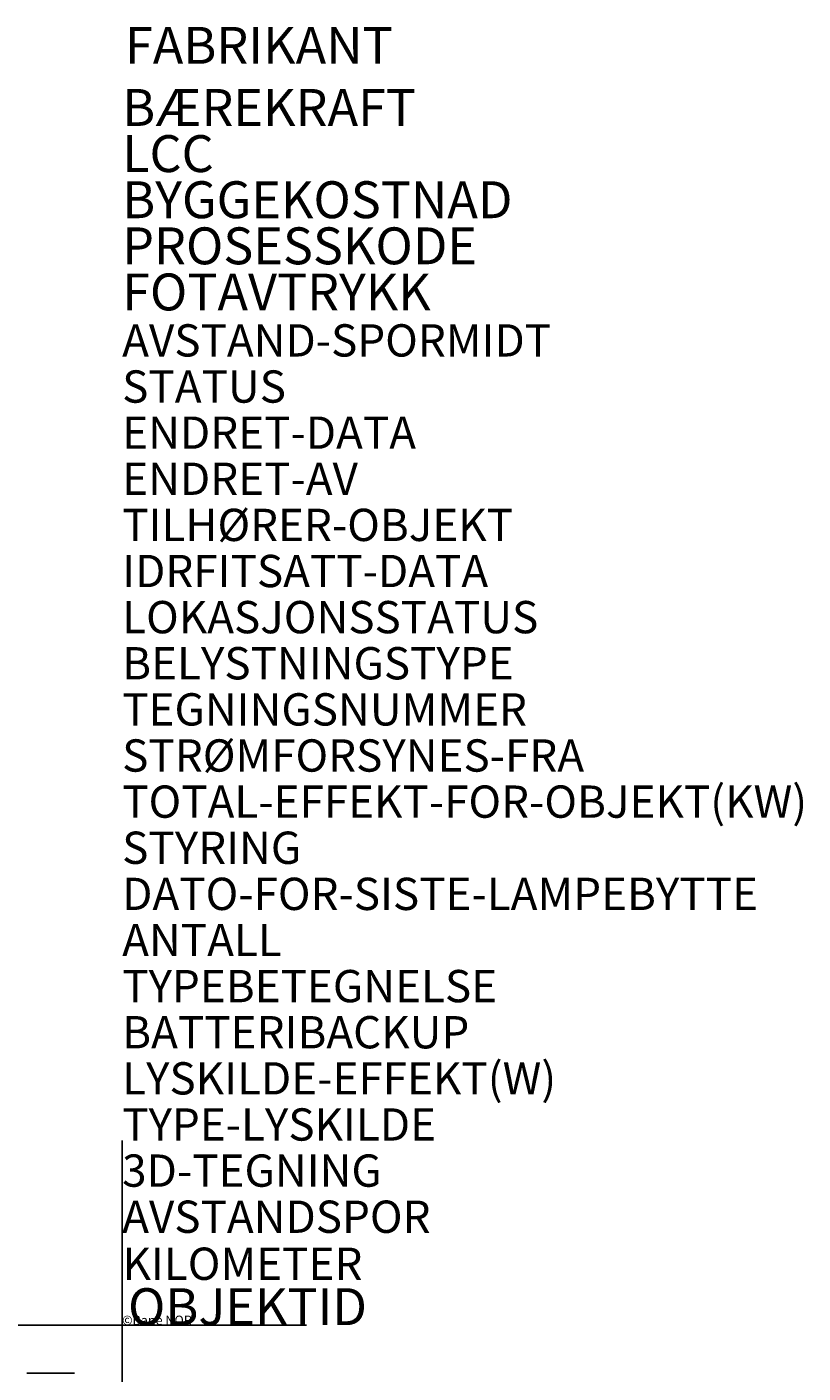
# Model space of a CAD drawing. Units: metres. Extents: x -0.52 to 3.69, y -0.26 to 7.04.
import ezdxf

# ---------------------------------------------------------------- set-up
doc = ezdxf.new("R2010")
doc.units = ezdxf.units.M
doc.header["$PDMODE"] = 2
doc.header["$PDSIZE"] = 1
doc.layers.add('455100114', color=253, linetype='Continuous')
doc.layers.add('r_455100114', color=7, linetype='Continuous')

msp = doc.modelspace()

# ---------------------------------------------------------------- linework, layer by layer
at = {"layer": '455100114', "extrusion": (0, -1, 0)}
for p, q in [((-0.5165, -0.26, 5.9982), (-0.2583, -0.26, 5.9991)), ((-0.2583, -0.26, 5.9991), (-0.2583, -0.26, 6))]:
    msp.add_line(p, q, dxfattribs=at)
at = {"layer": 'r_455100114'}
msp.add_line((0, 0.8656, 3.9991), (0, 0.8656, 3.9991), dxfattribs=at)
at = {"layer": 'r_455100114', "extrusion": (0, -1, 0)}
msp.add_line((0, 0, 4), (0, 0, 5), dxfattribs=at)
msp.add_line((0, 0, 4), (0, 0, 5), dxfattribs=at)
at = {"layer": 'r_455100114'}
msp.add_point((0, 0), dxfattribs=at)

# ---------------------------------------------------------------- texts
for s, height, p in [('©BaneNOR', 0.001, (0, 0, 3.9991)), ('©BaneNOR', 0.001, (0, 0, 3.9991)), ('©Bane NOR', 0.05, (-0.0005, 0.0015, 2))]:
    msp.add_text(s, height=height, dxfattribs=at).set_placement(p)
at = {"layer": 'r_455100114', "flags": 1}
for tag, p, s, height in [('FABRIKANT', (0.0152, 6.8367), '', 0.2), ('BÆREKRAFT', (0, 6.5, 3.9997), '', 0.2), ('LCC', (0, 6.25, 3.9997), '', 0.2), ('BYGGEKOSTNAD', (0, 6, 3.9997), '', 0.2), ('PROSESSKODE', (0, 5.75, 3.9997), '3.33.1', 0.2), ('FOTAVTRYKK', (0, 5.5, 3.9997), '', 0.2), ('AVSTAND-SPORMIDT', (0, 5.25, 3.9997), '   m', 0.175), ('STATUS', (0, 5, 3.9997), '', 0.175), ('ENDRET-DATA', (0, 4.75, 3.9997), '07.04.2022', 0.175), ('ENDRET-AV', (0, 4.5, 3.9997), '', 0.175), ('TILHØRER-OBJEKT', (0, 4.25, 3.9997), '', 0.175), ('IDRFITSATT-DATA', (0, 4, 3.9997), '07.04.2022', 0.175), ('LOKASJONSSTATUS', (0, 3.75, 3.9997), '', 0.175), ('BELYSTNINGSTYPE', (0, 3.5, 3.9997), 'Plattformbelysning', 0.175), ('TEGNINGSNUMMER', (0, 3.25, 3.9997), 'K.008016', 0.175), ('STRØMFORSYNES-FRA', (0, 3, 3.9997), '', 0.175), ('TOTAL-EFFEKT-FOR-OBJEKT(KW)', (0, 2.75, 3.9997), '', 0.175), ('STYRING', (0, 2.5, 3.9997), 'Fotocelle', 0.175), ('DATO-FOR-SISTE-LAMPEBYTTE', (0, 2.25, 3.9997), '', 0.175), ('ANTALL', (0, 2, 3.9997), '', 0.175), ('TYPEBETEGNELSE', (0, 1.75, 3.9997), 'URBAN 2 Itello', 0.175), ('BATTERIBACKUP', (0, 1.5, 3.9997), '', 0.175), ('LYSKILDE-EFFEKT(W)', (0, 1.25, 3.9997), '', 0.175), ('TYPE-LYSKILDE', (0, 1, 3.9997), '', 0.175), ('KILOMETER', (0.0018, 0.2452, 4.0023), '', 0.175)]:
    msp.add_attdef(tag, p, s, height=height, dxfattribs=at)
at = {"layer": 'r_455100114'}
for tag, p, s, height in [('3D-TEGNING', (0, 0.75, 3.9997), '', 0.175), ('AVSTANDSPOR', (0, 0.5, 3.9997), '', 0.175), ('OBJEKTID', (0.0317, 0, 4.0408), 'ObjektID', 0.2)]:
    msp.add_attdef(tag, p, s, height=height, dxfattribs=at)

doc.saveas('drawing.dxf')
